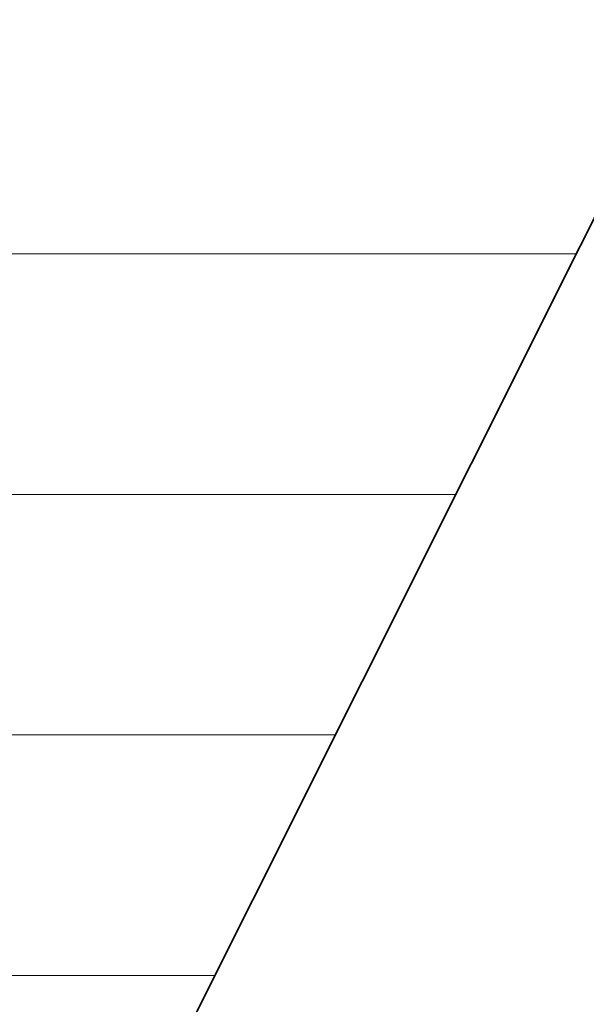
# Model space of a CAD drawing. Units: millimetres. Extents: x 59 to 11996, y 24 to 8424.
# Drawn here: x 8665 to 8682, y 398 to 427 of the extents above; entities that cross this region are included whole.
import ezdxf

# ---------------------------------------------------------------- set-up
doc = ezdxf.new("R2010")
doc.units = ezdxf.units.MM
doc.header["$MEASUREMENT"] = 0
doc.layers.add('(1) Shape lines', color=7, linetype='Continuous', lineweight=35)
doc.layers.add('(9) Sheet', color=7, linetype='Continuous', lineweight=35)

# ---------------------------------------------------------------- blocks, each defined once
blk = doc.blocks.new('HATCH_1083_fe08df98-416a-4201-8f02-973ae9aaf34d')
at = {"layer": '(1) Shape lines', "color": 0, "lineweight": 9}
for p, q in [((8665.535, 420), (8664.868, 420)), ((8665.571, 413), (8664.868, 413)), ((8665.606, 406), (8664.868, 406)), ((8665.642, 399), (8664.868, 399))]:
    blk.add_line(p, q, dxfattribs=at)
blk = doc.blocks.new('HATCH_1084_54f3b68f-5fc5-4445-a9e7-efaffbfdbd41')
at = {"layer": '(1) Shape lines', "color": 0, "lineweight": 9}
for p, q in [((8665.695, 420), (8665.535, 420)), ((8665.695, 413), (8665.571, 413)), ((8665.695, 406), (8665.606, 406)), ((8665.695, 399), (8665.642, 399))]:
    blk.add_line(p, q, dxfattribs=at)
blk = doc.blocks.new('HATCH_1089_e29c1451-e648-487f-ab02-8d1e8d1359d8')
at = {"layer": '(1) Shape lines', "color": 0, "lineweight": 9}
for p, q in [((8665.785, 420), (8665.695, 420)), ((8665.79, 413), (8665.695, 413)), ((8665.794, 406), (8665.695, 406)), ((8665.799, 399), (8665.695, 399))]:
    blk.add_line(p, q, dxfattribs=at)
blk = doc.blocks.new('HATCH_1090_7a86b9a1-19ee-406d-9581-b313a957fc65')
at = {"layer": '(1) Shape lines', "color": 0, "lineweight": 9}
for p, q in [((8665.806, 420), (8665.785, 420)), ((8665.806, 413), (8665.79, 413)), ((8665.806, 406), (8665.794, 406)), ((8665.806, 399), (8665.799, 399))]:
    blk.add_line(p, q, dxfattribs=at)
blk = doc.blocks.new('HATCH_1095_5628b95b-c563-4334-8a84-a6aef33144d5')
at = {"layer": '(1) Shape lines', "color": 0, "lineweight": 9}
for p, q in [((8665.941, 420), (8665.806, 420)), ((8665.949, 413), (8665.806, 413)), ((8665.956, 406), (8665.806, 406)), ((8665.963, 399), (8665.806, 399))]:
    blk.add_line(p, q, dxfattribs=at)
blk = doc.blocks.new('HATCH_1096_a1ef88ca-337c-4f4a-a8c0-125901a93e94')
at = {"layer": '(1) Shape lines', "color": 0, "lineweight": 9}
for p, q in [((8665.973, 420), (8665.941, 420)), ((8665.973, 413), (8665.949, 413)), ((8665.973, 406), (8665.956, 406)), ((8665.973, 399), (8665.963, 399))]:
    blk.add_line(p, q, dxfattribs=at)
blk = doc.blocks.new('HATCH_1101_046c0a3e-24e3-40ae-818a-d467b513c271')
at = {"layer": '(1) Shape lines', "color": 0, "lineweight": 9}
for p, q in [((8666.997, 420), (8665.973, 420)), ((8667.051, 413), (8665.973, 413)), ((8667.105, 406), (8665.973, 406)), ((8667.158, 399), (8665.973, 399))]:
    blk.add_line(p, q, dxfattribs=at)
blk = doc.blocks.new('HATCH_1102_974edefc-80e1-4832-a3ce-cc0f9c0f6c7c')
at = {"layer": '(1) Shape lines', "color": 0, "lineweight": 9}
for p, q in [((8667.215, 420), (8666.997, 420)), ((8667.215, 413), (8667.051, 413)), ((8667.215, 406), (8667.105, 406)), ((8667.215, 399), (8667.158, 399))]:
    blk.add_line(p, q, dxfattribs=at)
blk = doc.blocks.new('HATCH_1107_0725bd8d-be7f-4bf4-be4f-d4fe36a90d15')
at = {"layer": '(1) Shape lines', "color": 0, "lineweight": 9}
for p, q in [((8667.412, 420), (8667.215, 420)), ((8667.422, 413), (8667.215, 413)), ((8667.432, 406), (8667.215, 406)), ((8667.442, 399), (8667.215, 399))]:
    blk.add_line(p, q, dxfattribs=at)
blk = doc.blocks.new('HATCH_1108_0f643636-2a87-4a9d-a682-52a9df7104cf')
at = {"layer": '(1) Shape lines', "color": 0, "lineweight": 9}
for p, q in [((8667.452, 420), (8667.412, 420)), ((8667.452, 413), (8667.422, 413)), ((8667.452, 406), (8667.432, 406)), ((8667.452, 399), (8667.442, 399))]:
    blk.add_line(p, q, dxfattribs=at)
blk = doc.blocks.new('HATCH_1113_5438e083-9dd0-4821-80d2-5d68e441ea4f')
at = {"layer": '(1) Shape lines', "color": 0, "lineweight": 9}
for p, q in [((8667.756, 420), (8667.452, 420)), ((8667.771, 413), (8667.452, 413)), ((8667.787, 406), (8667.452, 406)), ((8667.803, 399), (8667.452, 399))]:
    blk.add_line(p, q, dxfattribs=at)
blk = doc.blocks.new('HATCH_1114_db259050-8962-4971-a8d9-73ddbfdf0fc8')
at = {"layer": '(1) Shape lines', "color": 0, "lineweight": 9}
for p, q in [((8667.816, 420), (8667.756, 420)), ((8667.816, 413), (8667.771, 413)), ((8667.816, 406), (8667.787, 406)), ((8667.816, 399), (8667.803, 399))]:
    blk.add_line(p, q, dxfattribs=at)
blk = doc.blocks.new('HATCH_1119_49eff28d-eced-428e-962f-ae7e700570ac')
at = {"layer": '(1) Shape lines', "color": 0, "lineweight": 9}
for p, q in [((8668.85, 420), (8667.816, 420)), ((8668.903, 413), (8667.816, 413)), ((8668.956, 406), (8667.816, 406)), ((8669.009, 399), (8667.816, 399))]:
    blk.add_line(p, q, dxfattribs=at)
blk = doc.blocks.new('HATCH_1120_0c92867e-e42a-4ae4-9085-da77e69926cb')
at = {"layer": '(1) Shape lines', "color": 0, "lineweight": 9}
for p, q in [((8669.036, 420), (8668.85, 420)), ((8669.036, 413), (8668.903, 413)), ((8669.036, 406), (8668.956, 406)), ((8669.036, 399), (8669.009, 399))]:
    blk.add_line(p, q, dxfattribs=at)
blk = doc.blocks.new('HATCH_1125_8e59fcae-ae05-49ab-837d-d6992ad584d7')
at = {"layer": '(1) Shape lines', "color": 0, "lineweight": 9}
for p, q in [((8669.106, 420), (8669.036, 420)), ((8669.11, 413), (8669.036, 413)), ((8669.113, 406), (8669.036, 406)), ((8669.117, 399), (8669.036, 399))]:
    blk.add_line(p, q, dxfattribs=at)
blk = doc.blocks.new('HATCH_1126_6c07102e-c785-4772-94bd-0c5b9e5a4202')
at = {"layer": '(1) Shape lines', "color": 0, "lineweight": 9}
for p, q in [((8669.118, 420), (8669.106, 420)), ((8669.118, 413), (8669.11, 413)), ((8669.118, 406), (8669.113, 406)), ((8669.118, 399), (8669.117, 399))]:
    blk.add_line(p, q, dxfattribs=at)
blk = doc.blocks.new('HATCH_1131_bedb3a36-8820-482f-b07f-34e8c397afec')
at = {"layer": '(1) Shape lines', "color": 0, "lineweight": 9}
for p, q in [((8669.324, 420), (8669.118, 420)), ((8669.334, 413), (8669.118, 413)), ((8669.345, 406), (8669.118, 406)), ((8669.355, 399), (8669.118, 399))]:
    blk.add_line(p, q, dxfattribs=at)
blk = doc.blocks.new('HATCH_1132_8e519aaa-4eb1-4e44-8f54-f0ded67dedb1')
at = {"layer": '(1) Shape lines', "color": 0, "lineweight": 9}
for p, q in [((8669.36, 420), (8669.324, 420)), ((8669.36, 413), (8669.334, 413)), ((8669.36, 406), (8669.345, 406)), ((8669.36, 399), (8669.355, 399))]:
    blk.add_line(p, q, dxfattribs=at)
blk = doc.blocks.new('HATCH_1137_77c89b29-e5df-4542-a8d5-2bbffcad5b95')
at = {"layer": '(1) Shape lines', "color": 0, "lineweight": 9}
for p, q in [((8670.423, 420), (8669.36, 420)), ((8670.476, 413), (8669.36, 413)), ((8670.53, 406), (8669.36, 406)), ((8670.583, 399), (8669.36, 399))]:
    blk.add_line(p, q, dxfattribs=at)
blk = doc.blocks.new('HATCH_1138_6baf9462-6beb-41fc-8d84-94957b0591fb')
at = {"layer": '(1) Shape lines', "color": 0, "lineweight": 9}
for p, q in [((8670.588, 420), (8670.423, 420)), ((8670.588, 413), (8670.476, 413)), ((8670.588, 406), (8670.53, 406)), ((8670.588, 399), (8670.583, 399))]:
    blk.add_line(p, q, dxfattribs=at)
blk = doc.blocks.new('HATCH_1143_1514c815-c7f9-439e-a514-1e7020c25fca')
at = {"layer": '(1) Shape lines', "color": 0, "lineweight": 9}
for p, q in [((8670.995, 420), (8670.588, 420)), ((8671.015, 413), (8670.588, 413)), ((8671.035, 406), (8670.588, 406)), ((8670.881, 399), (8670.588, 399))]:
    blk.add_line(p, q, dxfattribs=at)
blk = doc.blocks.new('HATCH_1144_190af37c-2bd7-41f9-9e77-623842575ec7')
at = {"layer": '(1) Shape lines', "color": 0, "lineweight": 9}
for p, q in [((8671.054, 420), (8670.995, 420)), ((8671.054, 413), (8671.015, 413)), ((8671.054, 406), (8671.035, 406))]:
    blk.add_line(p, q, dxfattribs=at)
blk = doc.blocks.new('HATCH_1149_211e2445-97c4-4e0c-941a-4072ae19719c')
at = {"layer": '(1) Shape lines', "color": 0, "lineweight": 9}
for p, q in [((8671.741, 420), (8671.054, 420)), ((8671.774, 413), (8671.054, 413)), ((8671.808, 406), (8671.054, 406))]:
    blk.add_line(p, q, dxfattribs=at)
blk = doc.blocks.new('HATCH_1150_9e280e3b-aa11-4232-b7ba-d71fb2eee675')
at = {"layer": '(1) Shape lines', "color": 0, "lineweight": 9}
for p, q in [((8671.833, 420), (8671.741, 420)), ((8671.833, 413), (8671.774, 413)), ((8671.833, 406), (8671.808, 406))]:
    blk.add_line(p, q, dxfattribs=at)
blk = doc.blocks.new('HATCH_1155_c71aa3e3-2332-47bd-a7d1-6e0027a53555')
at = {"layer": '(1) Shape lines', "color": 0, "lineweight": 9}
for p, q in [((8672.315, 420), (8671.833, 420)), ((8672.338, 413), (8671.833, 413)), ((8672.362, 406), (8671.833, 406))]:
    blk.add_line(p, q, dxfattribs=at)
blk = doc.blocks.new('HATCH_1156_fb2c205b-5b60-4ccb-af7a-7dc197567adc')
at = {"layer": '(1) Shape lines', "color": 0, "lineweight": 9}
for p, q in [((8672.375, 420), (8672.315, 420)), ((8672.375, 413), (8672.338, 413)), ((8672.375, 406), (8672.362, 406))]:
    blk.add_line(p, q, dxfattribs=at)
blk = doc.blocks.new('HATCH_1161_b2887b1e-6f81-4dc9-b7cd-841cdc0c3e54')
at = {"layer": '(1) Shape lines', "color": 0, "lineweight": 9}
for p, q in [((8672.757, 420), (8672.375, 420)), ((8672.775, 413), (8672.375, 413)), ((8672.794, 406), (8672.375, 406))]:
    blk.add_line(p, q, dxfattribs=at)
blk = doc.blocks.new('HATCH_1162_203a415c-0709-4213-9989-2ed61ca03a4a')
at = {"layer": '(1) Shape lines', "color": 0, "lineweight": 9}
for p, q in [((8672.802, 420), (8672.757, 420)), ((8672.802, 413), (8672.775, 413)), ((8672.802, 406), (8672.794, 406))]:
    blk.add_line(p, q, dxfattribs=at)
blk = doc.blocks.new('HATCH_1167_1e4fa59a-f6c7-4cb8-b4eb-612e9f168cb4')
at = {"layer": '(1) Shape lines', "color": 0, "lineweight": 9}
for p, q in [((8673.313, 420), (8672.802, 420)), ((8673.338, 413), (8672.802, 413)), ((8673.362, 406), (8672.802, 406))]:
    blk.add_line(p, q, dxfattribs=at)
blk = doc.blocks.new('HATCH_1168_2cea218c-72a7-4de7-93d7-749c3e3f8b3c')
at = {"layer": '(1) Shape lines', "color": 0, "lineweight": 9}
for p, q in [((8673.37, 420), (8673.313, 420)), ((8673.37, 413), (8673.338, 413)), ((8673.37, 406), (8673.362, 406))]:
    blk.add_line(p, q, dxfattribs=at)
blk = doc.blocks.new('HATCH_1173_3b2ae125-4f29-4092-86e1-e75f9a20e480')
at = {"layer": '(1) Shape lines', "color": 0, "lineweight": 9}
for p, q in [((8673.385, 420), (8673.37, 420)), ((8673.386, 413), (8673.37, 413)), ((8673.387, 406), (8673.37, 406))]:
    blk.add_line(p, q, dxfattribs=at)
blk = doc.blocks.new('HATCH_1174_6a03eac6-1698-47a0-9631-3b5b31a921e7')
at = {"layer": '(1) Shape lines', "color": 0, "lineweight": 9}
for p, q in [((8673.387, 420), (8673.385, 420)), ((8673.387, 413), (8673.386, 413)), ((8673.387, 406), (8673.387, 406))]:
    blk.add_line(p, q, dxfattribs=at)
blk = doc.blocks.new('HATCH_1179_d70f7c1b-09ae-4537-878a-5e907e0f89f1')
at = {"layer": '(1) Shape lines', "color": 0, "lineweight": 9}
for p, q in [((8673.513, 420), (8673.387, 420)), ((8673.519, 413), (8673.387, 413)), ((8673.525, 406), (8673.387, 406))]:
    blk.add_line(p, q, dxfattribs=at)
blk = doc.blocks.new('HATCH_1180_0f8fbf62-a276-470f-a101-85746bf1caba')
at = {"layer": '(1) Shape lines', "color": 0, "lineweight": 9}
for p, q in [((8673.527, 420), (8673.513, 420)), ((8673.527, 413), (8673.519, 413)), ((8673.527, 406), (8673.525, 406))]:
    blk.add_line(p, q, dxfattribs=at)
blk = doc.blocks.new('HATCH_1185_b07c6002-d1d4-433b-b81b-edb1a3085fdd')
at = {"layer": '(1) Shape lines', "color": 0, "lineweight": 9}
for p, q in [((8673.561, 420), (8673.527, 420)), ((8673.562, 413), (8673.527, 413)), ((8673.564, 406), (8673.527, 406))]:
    blk.add_line(p, q, dxfattribs=at)
blk = doc.blocks.new('HATCH_1186_476db2da-f7f2-42eb-9741-3a9954e43a77')
at = {"layer": '(1) Shape lines', "color": 0, "lineweight": 9}
for p, q in [((8673.564, 420), (8673.561, 420)), ((8673.564, 413), (8673.562, 413)), ((8673.564, 406), (8673.564, 406))]:
    blk.add_line(p, q, dxfattribs=at)
blk = doc.blocks.new('HATCH_1191_dcb7b39c-16ff-4c36-87f2-c215f7b78e45')
at = {"layer": '(1) Shape lines', "color": 0, "lineweight": 9}
for p, q in [((8673.994, 420), (8673.564, 420)), ((8674.014, 413), (8673.564, 413)), ((8674.035, 406), (8673.564, 406))]:
    blk.add_line(p, q, dxfattribs=at)
blk = doc.blocks.new('HATCH_1192_aa3d71d7-24ff-47e4-8baa-4ea072356966')
at = {"layer": '(1) Shape lines', "color": 0, "lineweight": 9}
for p, q in [((8674.037, 420), (8673.994, 420)), ((8674.037, 413), (8674.014, 413)), ((8674.037, 406), (8674.035, 406))]:
    blk.add_line(p, q, dxfattribs=at)
blk = doc.blocks.new('HATCH_1197_1b00ca13-095c-4c7a-9057-b43f17b7efd4')
at = {"layer": '(1) Shape lines', "color": 0, "lineweight": 9}
for p, q in [((8674.079, 420), (8674.037, 420)), ((8674.081, 413), (8674.037, 413)), ((8674.083, 406), (8674.037, 406))]:
    blk.add_line(p, q, dxfattribs=at)
blk = doc.blocks.new('HATCH_1198_817763eb-5a50-4fc9-a0d9-35631d36d731')
at = {"layer": '(1) Shape lines', "color": 0, "lineweight": 9}
for p, q in [((8674.083, 420), (8674.079, 420)), ((8674.083, 413), (8674.081, 413)), ((8674.083, 406), (8674.083, 406))]:
    blk.add_line(p, q, dxfattribs=at)
blk = doc.blocks.new('HATCH_1203_2632bea1-1546-4046-9b21-db64bb5911a3')
at = {"layer": '(1) Shape lines', "color": 0, "lineweight": 9}
for p, q in [((8674.339, 420), (8674.083, 420)), ((8674.351, 413), (8674.083, 413)), ((8674.363, 406), (8674.083, 406))]:
    blk.add_line(p, q, dxfattribs=at)
blk = doc.blocks.new('HATCH_1204_bdfefb3c-6db7-4f00-9270-8dfaf374c090')
at = {"layer": '(1) Shape lines', "color": 0, "lineweight": 9}
for p, q in [((8674.363, 420), (8674.339, 420)), ((8674.363, 413), (8674.351, 413)), ((8674.363, 406), (8674.363, 406))]:
    blk.add_line(p, q, dxfattribs=at)
blk = doc.blocks.new('HATCH_1209_2efad6cc-7a94-4ff6-9c71-91924e1a25f9')
at = {"layer": '(1) Shape lines', "color": 0, "lineweight": 9}
for p, q in [((8674.547, 420), (8674.363, 420)), ((8674.555, 413), (8674.363, 413)), ((8674.386, 406), (8674.363, 406))]:
    blk.add_line(p, q, dxfattribs=at)
blk = doc.blocks.new('HATCH_1210_6619716a-42c0-4508-bbfe-4a7419096fef')
at = {"layer": '(1) Shape lines', "color": 0, "lineweight": 9}
for p, q in [((8674.563, 420), (8674.547, 420)), ((8674.563, 413), (8674.555, 413))]:
    blk.add_line(p, q, dxfattribs=at)
blk = doc.blocks.new('HATCH_1215_1febd124-b1d2-4408-bfcd-431f73253b08')
at = {"layer": '(1) Shape lines', "color": 0, "lineweight": 9}
for p, q in [((8674.586, 420), (8674.563, 420)), ((8674.587, 413), (8674.563, 413))]:
    blk.add_line(p, q, dxfattribs=at)
blk = doc.blocks.new('HATCH_1216_ef1490f4-65b4-4160-a4fa-bfc2cab31bd0')
at = {"layer": '(1) Shape lines', "color": 0, "lineweight": 9}
for p, q in [((8674.588, 420), (8674.586, 420)), ((8674.588, 413), (8674.587, 413))]:
    blk.add_line(p, q, dxfattribs=at)
blk = doc.blocks.new('HATCH_1221_d90ede1b-3945-4eac-bd6f-76358582d3f4')
at = {"layer": '(1) Shape lines', "color": 0, "lineweight": 9}
for p, q in [((8674.835, 420), (8674.588, 420)), ((8674.847, 413), (8674.588, 413))]:
    blk.add_line(p, q, dxfattribs=at)
blk = doc.blocks.new('HATCH_1222_fbe2c216-39a5-4f13-a34a-f5c498d38f44')
at = {"layer": '(1) Shape lines', "color": 0, "lineweight": 9}
for p, q in [((8674.857, 420), (8674.835, 420)), ((8674.857, 413), (8674.847, 413))]:
    blk.add_line(p, q, dxfattribs=at)
blk = doc.blocks.new('HATCH_1227_8e557bd6-37fc-49e6-a287-15fb70f6a639')
at = {"layer": '(1) Shape lines', "color": 0, "lineweight": 9}
for p, q in [((8675.053, 420), (8674.857, 420)), ((8675.063, 413), (8674.857, 413))]:
    blk.add_line(p, q, dxfattribs=at)
blk = doc.blocks.new('HATCH_1228_cf057295-0db3-4416-8594-e799d62f369d')
at = {"layer": '(1) Shape lines', "color": 0, "lineweight": 9}
for p, q in [((8675.07, 420), (8675.053, 420)), ((8675.07, 413), (8675.063, 413))]:
    blk.add_line(p, q, dxfattribs=at)
blk = doc.blocks.new('HATCH_1233_857ba89c-9b8f-4a44-8d4e-8c350dc59ed8')
at = {"layer": '(1) Shape lines', "color": 0, "lineweight": 9}
for p, q in [((8675.939, 420), (8675.07, 420)), ((8675.98, 413), (8675.07, 413))]:
    blk.add_line(p, q, dxfattribs=at)
blk = doc.blocks.new('HATCH_1234_e0d37edb-6b90-45f6-8e4a-569695da33e1')
at = {"layer": '(1) Shape lines', "color": 0, "lineweight": 9}
for p, q in [((8676.002, 420), (8675.939, 420)), ((8676.002, 413), (8675.98, 413))]:
    blk.add_line(p, q, dxfattribs=at)
blk = doc.blocks.new('HATCH_1239_2a6db665-0f12-45d9-a002-e2c86e4b0e2b')
at = {"layer": '(1) Shape lines', "color": 0, "lineweight": 9}
for p, q in [((8677.068, 420), (8676.002, 420)), ((8677.118, 413), (8676.002, 413))]:
    blk.add_line(p, q, dxfattribs=at)
blk = doc.blocks.new('HATCH_1240_8468f0c3-e4c7-42c1-a828-7ffb818f5fee')
at = {"layer": '(1) Shape lines', "color": 0, "lineweight": 9}
for p, q in [((8677.129, 420), (8677.068, 420)), ((8677.129, 413), (8677.118, 413))]:
    blk.add_line(p, q, dxfattribs=at)
blk = doc.blocks.new('HATCH_1245_8bfa0030-97c8-4498-a12a-93691445ee49')
at = {"layer": '(1) Shape lines', "color": 0, "lineweight": 9}
for p, q in [((8678.126, 420), (8677.129, 420)), ((8677.891, 413), (8677.129, 413))]:
    blk.add_line(p, q, dxfattribs=at)
blk = doc.blocks.new('HATCH_1246_b5676d2b-d698-4916-9981-69cbfa655ec8')
at = {"layer": '(1) Shape lines', "color": 0, "lineweight": 9}
blk.add_line((8678.168, 420), (8678.126, 420), dxfattribs=at)
blk = doc.blocks.new('HATCH_1251_dee7ebe8-b34e-43ce-b715-08953da053d0')
at = {"layer": '(1) Shape lines', "color": 0, "lineweight": 9}
blk.add_line((8680.045, 420), (8678.168, 420), dxfattribs=at)
blk = doc.blocks.new('HATCH_1252_e14d53d9-ed29-4162-ab2d-bc9d2d191a0f')
at = {"layer": '(1) Shape lines', "color": 0, "lineweight": 9}
blk.add_line((8680.077, 420), (8680.045, 420), dxfattribs=at)
blk = doc.blocks.new('HATCH_1257_e1580fa6-a2f5-4b51-bc7b-51744c86a897')
at = {"layer": '(1) Shape lines', "color": 0, "lineweight": 9}
blk.add_line((8680.328, 420), (8680.077, 420), dxfattribs=at)
blk = doc.blocks.new('HATCH_1258_cf83c7a7-42ec-4091-acca-1a2e15da7ad7')
at = {"layer": '(1) Shape lines', "color": 0, "lineweight": 9}
blk.add_line((8680.331, 420), (8680.328, 420), dxfattribs=at)
blk = doc.blocks.new('HATCH_1263_a0495073-02b4-464f-8e7d-e05256e6ad3e')
at = {"layer": '(1) Shape lines', "color": 0, "lineweight": 9}
blk.add_line((8681.396, 420), (8680.331, 420), dxfattribs=at)
blk = doc.blocks.new('GROUP_0_d2019cee-659f-4a9a-8fd5-416d4242451d')
at = {"layer": '(9) Sheet', "color": 7, "linetype": 'Continuous', "lineweight": 35, "ltscale": 20}
blk.add_lwpolyline([(8450.611, 553.38), (8498.432, 629.306), (8547.768, 535.192), (8603.948, 629.272), (8655.565, 535.178), (8709.449, 629.272), (8748.184, 553.38), (8656.115, 369.513), (8603.196, 466.111), (8548.308, 369.513)], close=True, dxfattribs=at)
at = {"layer": '(1) Shape lines', "color": 154, "linetype": 'ByBlock'}
for name in ['HATCH_1246_b5676d2b-d698-4916-9981-69cbfa655ec8', 'HATCH_1251_dee7ebe8-b34e-43ce-b715-08953da053d0', 'HATCH_1252_e14d53d9-ed29-4162-ab2d-bc9d2d191a0f', 'HATCH_1257_e1580fa6-a2f5-4b51-bc7b-51744c86a897', 'HATCH_1258_cf83c7a7-42ec-4091-acca-1a2e15da7ad7', 'HATCH_1263_a0495073-02b4-464f-8e7d-e05256e6ad3e', 'HATCH_1192_aa3d71d7-24ff-47e4-8baa-4ea072356966', 'HATCH_1197_1b00ca13-095c-4c7a-9057-b43f17b7efd4', 'HATCH_1198_817763eb-5a50-4fc9-a0d9-35631d36d731', 'HATCH_1203_2632bea1-1546-4046-9b21-db64bb5911a3', 'HATCH_1204_bdfefb3c-6db7-4f00-9270-8dfaf374c090', 'HATCH_1209_2efad6cc-7a94-4ff6-9c71-91924e1a25f9', 'HATCH_1210_6619716a-42c0-4508-bbfe-4a7419096fef', 'HATCH_1215_1febd124-b1d2-4408-bfcd-431f73253b08', 'HATCH_1216_ef1490f4-65b4-4160-a4fa-bfc2cab31bd0', 'HATCH_1221_d90ede1b-3945-4eac-bd6f-76358582d3f4', 'HATCH_1222_fbe2c216-39a5-4f13-a34a-f5c498d38f44', 'HATCH_1227_8e557bd6-37fc-49e6-a287-15fb70f6a639', 'HATCH_1228_cf057295-0db3-4416-8594-e799d62f369d', 'HATCH_1233_857ba89c-9b8f-4a44-8d4e-8c350dc59ed8', 'HATCH_1234_e0d37edb-6b90-45f6-8e4a-569695da33e1', 'HATCH_1239_2a6db665-0f12-45d9-a002-e2c86e4b0e2b', 'HATCH_1240_8468f0c3-e4c7-42c1-a828-7ffb818f5fee', 'HATCH_1245_8bfa0030-97c8-4498-a12a-93691445ee49', 'HATCH_1138_6baf9462-6beb-41fc-8d84-94957b0591fb', 'HATCH_1143_1514c815-c7f9-439e-a514-1e7020c25fca', 'HATCH_1144_190af37c-2bd7-41f9-9e77-623842575ec7', 'HATCH_1149_211e2445-97c4-4e0c-941a-4072ae19719c', 'HATCH_1150_9e280e3b-aa11-4232-b7ba-d71fb2eee675', 'HATCH_1155_c71aa3e3-2332-47bd-a7d1-6e0027a53555', 'HATCH_1156_fb2c205b-5b60-4ccb-af7a-7dc197567adc', 'HATCH_1161_b2887b1e-6f81-4dc9-b7cd-841cdc0c3e54', 'HATCH_1162_203a415c-0709-4213-9989-2ed61ca03a4a', 'HATCH_1167_1e4fa59a-f6c7-4cb8-b4eb-612e9f168cb4', 'HATCH_1168_2cea218c-72a7-4de7-93d7-749c3e3f8b3c', 'HATCH_1173_3b2ae125-4f29-4092-86e1-e75f9a20e480', 'HATCH_1174_6a03eac6-1698-47a0-9631-3b5b31a921e7', 'HATCH_1179_d70f7c1b-09ae-4537-878a-5e907e0f89f1', 'HATCH_1180_0f8fbf62-a276-470f-a101-85746bf1caba', 'HATCH_1185_b07c6002-d1d4-433b-b81b-edb1a3085fdd', 'HATCH_1186_476db2da-f7f2-42eb-9741-3a9954e43a77', 'HATCH_1191_dcb7b39c-16ff-4c36-87f2-c215f7b78e45', 'HATCH_1090_7a86b9a1-19ee-406d-9581-b313a957fc65', 'HATCH_1095_5628b95b-c563-4334-8a84-a6aef33144d5', 'HATCH_1096_a1ef88ca-337c-4f4a-a8c0-125901a93e94', 'HATCH_1101_046c0a3e-24e3-40ae-818a-d467b513c271', 'HATCH_1102_974edefc-80e1-4832-a3ce-cc0f9c0f6c7c', 'HATCH_1107_0725bd8d-be7f-4bf4-be4f-d4fe36a90d15', 'HATCH_1108_0f643636-2a87-4a9d-a682-52a9df7104cf', 'HATCH_1113_5438e083-9dd0-4821-80d2-5d68e441ea4f', 'HATCH_1114_db259050-8962-4971-a8d9-73ddbfdf0fc8', 'HATCH_1119_49eff28d-eced-428e-962f-ae7e700570ac', 'HATCH_1120_0c92867e-e42a-4ae4-9085-da77e69926cb', 'HATCH_1125_8e59fcae-ae05-49ab-837d-d6992ad584d7', 'HATCH_1126_6c07102e-c785-4772-94bd-0c5b9e5a4202', 'HATCH_1131_bedb3a36-8820-482f-b07f-34e8c397afec', 'HATCH_1132_8e519aaa-4eb1-4e44-8f54-f0ded67dedb1', 'HATCH_1137_77c89b29-e5df-4542-a8d5-2bbffcad5b95', 'HATCH_1083_fe08df98-416a-4201-8f02-973ae9aaf34d', 'HATCH_1084_54f3b68f-5fc5-4445-a9e7-efaffbfdbd41', 'HATCH_1089_e29c1451-e648-487f-ab02-8d1e8d1359d8']:
    blk.add_blockref(name, (0, 0), dxfattribs=at)

msp = doc.modelspace()

# ---------------------------------------------------------------- block references
at = {"color": 7, "linetype": 'ByBlock'}
msp.add_blockref('GROUP_0_d2019cee-659f-4a9a-8fd5-416d4242451d', (0, 0), dxfattribs=at)

doc.saveas('drawing.dxf')
